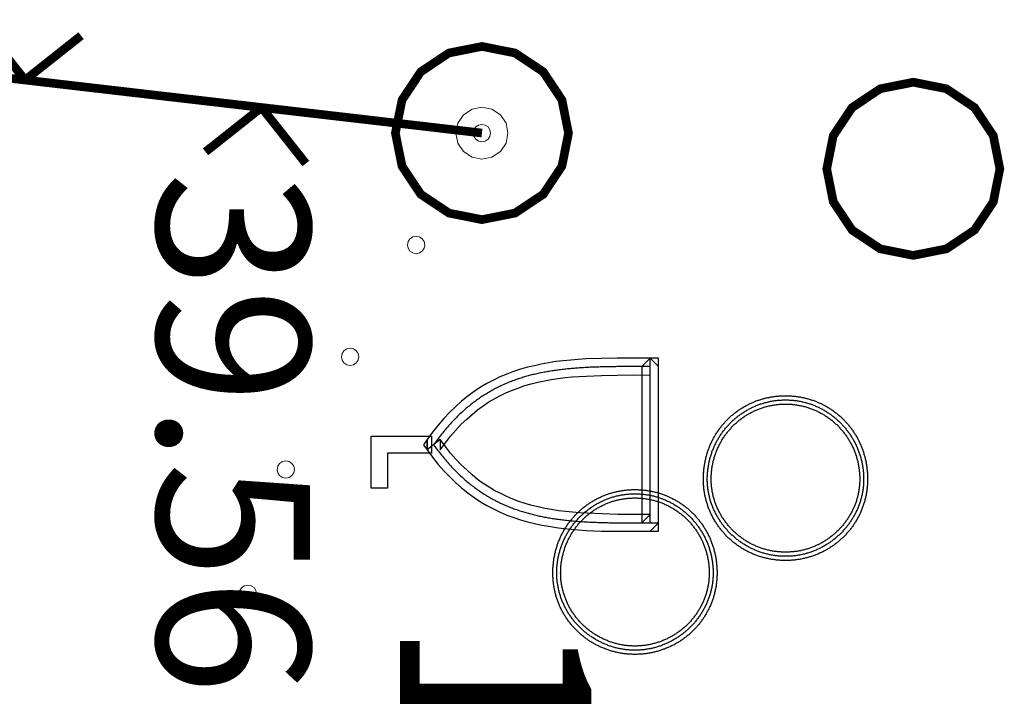
# Model space of a CAD drawing. Extents: x 3980 to 8671, y -706 to 3217.
# Drawn here: x 5121 to 5133, y -210 to -203 of the extents above; entities that cross this region are included whole.
import ezdxf
from ezdxf.enums import TextEntityAlignment as Align

# ---------------------------------------------------------------- set-up
doc = ezdxf.new("R2010")
doc.units = 0
doc.header["$MEASUREMENT"] = 0
for name, color, linetype in [('_72_477_ОГРАЖДЕНИЕ', 7, 'Continuous'), ('Контур_растительности', 7, 'Continuous'), ('ОТМЕТКА_ВЫСОТЫ', 7, 'Continuous'), ('Полоса_древесных_насаждений', 7, 'Continuous'), ('РАСТИТЕЛЬНОСТЬ', 7, 'Continuous')]:
    doc.layers.add(name, color=color, linetype=linetype)
doc.styles.add('TIMES_NEW_ROMAN_CYR_I204', font='Times New Roman Cyr')

# ---------------------------------------------------------------- blocks, each defined once
blk = doc.blocks.new('EMF_МЕЛКОЛИСТВЕННАЯ')
at = {"color": 7}
for points in [[(0, 0.971211), (0.049415, 0.942422), (0.951886, 0.942422), (0.951886, 1), (0.049415, 1), (0, 0.971211), (0.049415, 1), (0, 1), (0, 0.971211)], [(0.951886, 0.942422), (0.902471, 0.971211), (0.902471, 0.913634), (0.902471, 0.858329), (0.89987, 0.803782), (0.895969, 0.751507), (0.893368, 0.725749), (0.890767, 0.700748), (0.886866, 0.676505), (0.881664, 0.652262), (0.875163, 0.628019), (0.868661, 0.604533), (0.859558, 0.581047), (0.850455, 0.559077), (0.840052, 0.536349), (0.828349, 0.514379), (0.815345, 0.493166), (0.79974, 0.471953), (0.782835, 0.451498), (0.76593, 0.430285), (0.745124, 0.410588), (0.724317, 0.390132), (0.70091, 0.370435), (0.674902, 0.351495), (0.646294, 0.332555), (0.616385, 0.313615), (0.583875, 0.294675), (0.548765, 0.276492), (0.511053, 0.25831), (0.470741, 0.240128), (0.529259, 0.194672), (0.572172, 0.213612), (0.613784, 0.233309), (0.651495, 0.253007), (0.686606, 0.273462), (0.720416, 0.294675), (0.750325, 0.31513), (0.778934, 0.3371), (0.804941, 0.359071), (0.829649, 0.381041), (0.851756, 0.403012), (0.871261, 0.42574), (0.889467, 0.449225), (0.906372, 0.472711), (0.920676, 0.496196), (0.93368, 0.52044), (0.945384, 0.544683), (0.955787, 0.568926), (0.964889, 0.593927), (0.971391, 0.618927), (0.977893, 0.643928), (0.984395, 0.669687), (0.988296, 0.696203), (0.992198, 0.721961), (0.994798, 0.748477), (0.9987, 0.802267), (1, 0.857571), (1, 0.913634), (1, 0.971211), (0.951886, 1), (1, 0.971211), (1, 1), (0.951886, 1)], [(0.470741, 0.240128), (0.529259, 0.240128), (0.488947, 0.25831), (0.451235, 0.276492), (0.416125, 0.294675), (0.382315, 0.313615), (0.352406, 0.332555), (0.325098, 0.351495), (0.29909, 0.370435), (0.275683, 0.390132), (0.253576, 0.40983), (0.23407, 0.430285), (0.215865, 0.45074), (0.19896, 0.471196), (0.184655, 0.492408), (0.171651, 0.513621), (0.158648, 0.535592), (0.148244, 0.557562), (0.139142, 0.58029), (0.131339, 0.603018), (0.124837, 0.626503), (0.118336, 0.650747), (0.113134, 0.67499), (0.109233, 0.699233), (0.106632, 0.724234), (0.104031, 0.749992), (0.10013, 0.802267), (0.09883, 0.856814), (0.097529, 0.912876), (0.09883, 0.971211), (0, 0.971211), (0, 0.912876), (0.0013, 0.856814), (0.002601, 0.801509), (0.005202, 0.747719), (0.007802, 0.720446), (0.011704, 0.694687), (0.015605, 0.668929), (0.020806, 0.643171), (0.027308, 0.617412), (0.035111, 0.592411), (0.044213, 0.568168), (0.053316, 0.543925), (0.06502, 0.519682), (0.078023, 0.495439), (0.092328, 0.471953), (0.109233, 0.448468), (0.127438, 0.42574), (0.146944, 0.403012), (0.169051, 0.380284), (0.193758, 0.358313), (0.219766, 0.3371), (0.248375, 0.31513), (0.279584, 0.294675), (0.313394, 0.273462), (0.348505, 0.253007), (0.387516, 0.233309), (0.427828, 0.213612), (0.470741, 0.194672), (0.529259, 0.194672), (0.470741, 0.194672), (0.50065, 0.181793), (0.529259, 0.194672)], [(0.50065, 0.2174), (0.50843, 0.220762), (0.516119, 0.224134), (0.523719, 0.227515), (0.53123, 0.230906), (0.538653, 0.234307), (0.545988, 0.237717), (0.553236, 0.241137), (0.560397, 0.244567), (0.567472, 0.248006), (0.574461, 0.251455), (0.581365, 0.254913), (0.588184, 0.258382), (0.594919, 0.26186), (0.60157, 0.265348), (0.608139, 0.268845), (0.614624, 0.272353), (0.621028, 0.27587), (0.62735, 0.279397), (0.633591, 0.282934), (0.639752, 0.286481), (0.645832, 0.290037), (0.651833, 0.293604), (0.657755, 0.29718), (0.663599, 0.300766), (0.669365, 0.304363), (0.675054, 0.307969), (0.680665, 0.311585), (0.686201, 0.315211), (0.69166, 0.318847), (0.697044, 0.322493), (0.702354, 0.32615), (0.707589, 0.329816), (0.712751, 0.333492), (0.717839, 0.337179), (0.722855, 0.340875), (0.727798, 0.344582), (0.73267, 0.348299), (0.737471, 0.352026), (0.742201, 0.355763), (0.746862, 0.35951), (0.751452, 0.363268), (0.755974, 0.367035), (0.760427, 0.370813), (0.764812, 0.374602), (0.76913, 0.3784), (0.773381, 0.382209), (0.777565, 0.386028), (0.781684, 0.389857), (0.785737, 0.393697), (0.789726, 0.397547), (0.79365, 0.401408), (0.79751, 0.405279), (0.801307, 0.40916), (0.805041, 0.413052), (0.808713, 0.416954), (0.812324, 0.420867), (0.815873, 0.42479), (0.819362, 0.428723), (0.82279, 0.432667), (0.826159, 0.436622), (0.829469, 0.440587), (0.83272, 0.444563), (0.835913, 0.448549), (0.839049, 0.452546), (0.842127, 0.456553), (0.845149, 0.460571), (0.848116, 0.4646), (0.851026, 0.46864), (0.853882, 0.47269), (0.856684, 0.47675), (0.859431, 0.480822), (0.862126, 0.484904), (0.864767, 0.488997), (0.867356, 0.4931), (0.869894, 0.497215), (0.87238, 0.50134), (0.874816, 0.505476), (0.877201, 0.509623), (0.879536, 0.513781), (0.881823, 0.517949), (0.884061, 0.522129), (0.88625, 0.526319), (0.888392, 0.53052), (0.890487, 0.534732), (0.892536, 0.538955), (0.894538, 0.543189), (0.896495, 0.547435), (0.898407, 0.55169), (0.900275, 0.555958), (0.902098, 0.560236), (0.903878, 0.564525), (0.905615, 0.568825), (0.90731, 0.573136), (0.908963, 0.577458), (0.910575, 0.581792), (0.912146, 0.586136), (0.913677, 0.590492), (0.915168, 0.594859), (0.916619, 0.599237), (0.918032, 0.603626), (0.919407, 0.608026), (0.920744, 0.612438), (0.922044, 0.616861), (0.923307, 0.621295), (0.924534, 0.62574), (0.925726, 0.630197), (0.926883, 0.634665), (0.928005, 0.639144), (0.929093, 0.643634), (0.930147, 0.648136), (0.931169, 0.65265), (0.932158, 0.657175), (0.933115, 0.661711), (0.934041, 0.666258), (0.934936, 0.670817), (0.935801, 0.675388), (0.936635, 0.67997), (0.937441, 0.684563), (0.938217, 0.689168), (0.938966, 0.693785), (0.939686, 0.698413), (0.94038, 0.703052), (0.941047, 0.707703), (0.941687, 0.712366), (0.942302, 0.71704), (0.942892, 0.721726), (0.943457, 0.726424), (0.943998, 0.731133), (0.944516, 0.735854), (0.94501, 0.740587), (0.945482, 0.745331), (0.945932, 0.750087), (0.946361, 0.754855), (0.946768, 0.759634), (0.947155, 0.764425), (0.947523, 0.769229), (0.94787, 0.774043), (0.948199, 0.77887), (0.94851, 0.783709), (0.948803, 0.788559), (0.949078, 0.793421), (0.949337, 0.798296), (0.94958, 0.803182), (0.949807, 0.80808), (0.950018, 0.81299), (0.950215, 0.817912), (0.950398, 0.822845), (0.950567, 0.827791), (0.950723, 0.832749), (0.950866, 0.837719), (0.950998, 0.842701), (0.951117, 0.847695), (0.951226, 0.852701), (0.951324, 0.857719), (0.951413, 0.86275), (0.951491, 0.867792), (0.951561, 0.872846), (0.951623, 0.877913), (0.951676, 0.882992), (0.951722, 0.888083), (0.951762, 0.893186), (0.951795, 0.898302), (0.951822, 0.903429), (0.951844, 0.908569), (0.951861, 0.913722), (0.951874, 0.918886), (0.951883, 0.924063), (0.951889, 0.929252), (0.951893, 0.934454), (0.951894, 0.939668), (0.951894, 0.944894), (0.951892, 0.950132), (0.95189, 0.955384), (0.951888, 0.960647), (0.951886, 0.965923), (0.951886, 0.971211), (0.049415, 0.971211), (0.049414, 0.965859), (0.049411, 0.960521), (0.049407, 0.955197), (0.049402, 0.949887), (0.049398, 0.944591), (0.049393, 0.939309), (0.04939, 0.93404), (0.049388, 0.928786), (0.049388, 0.923546), (0.049391, 0.918319), (0.049396, 0.913106), (0.049406, 0.907907), (0.049419, 0.902721), (0.049437, 0.897549), (0.049461, 0.892391), (0.04949, 0.887246), (0.049526, 0.882115), (0.049568, 0.876998), (0.049618, 0.871894), (0.049675, 0.866803), (0.049741, 0.861726), (0.049816, 0.856663), (0.049901, 0.851613), (0.049995, 0.846576), (0.0501, 0.841552), (0.050217, 0.836542), (0.050344, 0.831545), (0.050484, 0.826561), (0.050637, 0.821591), (0.050803, 0.816633), (0.050983, 0.811689), (0.051177, 0.806758), (0.051386, 0.80184), (0.051611, 0.796935), (0.051851, 0.792043), (0.052108, 0.787164), (0.052382, 0.782298), (0.052673, 0.777445), (0.052983, 0.772605), (0.053311, 0.767777), (0.053658, 0.762963), (0.054025, 0.758161), (0.054412, 0.753372), (0.05482, 0.748595), (0.055249, 0.743832), (0.0557, 0.739081), (0.056173, 0.734342), (0.056669, 0.729617), (0.057189, 0.724903), (0.057732, 0.720203), (0.0583, 0.715515), (0.058893, 0.710839), (0.059512, 0.706176), (0.060157, 0.701525), (0.060828, 0.696887), (0.061527, 0.69226), (0.062253, 0.687647), (0.063008, 0.683045), (0.063791, 0.678456), (0.064603, 0.673879), (0.065446, 0.669314), (0.066319, 0.664761), (0.067222, 0.660221), (0.068158, 0.655692), (0.069125, 0.651176), (0.070125, 0.646672), (0.071157, 0.642179), (0.072224, 0.637699), (0.073324, 0.63323), (0.074459, 0.628774), (0.07563, 0.624329), (0.076836, 0.619896), (0.078078, 0.615475), (0.079357, 0.611066), (0.080674, 0.606668), (0.082028, 0.602282), (0.083421, 0.597908), (0.084853, 0.593546), (0.086324, 0.589195), (0.087835, 0.584855), (0.089387, 0.580528), (0.09098, 0.576211), (0.092615, 0.571907), (0.094291, 0.567613), (0.096011, 0.563331), (0.097773, 0.559061), (0.09958, 0.554802), (0.10143, 0.550554), (0.103326, 0.546318), (0.105267, 0.542092), (0.107254, 0.537878), (0.109287, 0.533676), (0.111367, 0.529484), (0.113495, 0.525304), (0.115671, 0.521134), (0.117895, 0.516976), (0.120168, 0.512829), (0.122491, 0.508693), (0.124865, 0.504567), (0.127289, 0.500453), (0.129764, 0.49635), (0.132291, 0.492257), (0.134871, 0.488176), (0.137503, 0.484105), (0.140188, 0.480045), (0.142928, 0.475996), (0.145722, 0.471957), (0.148571, 0.467929), (0.151476, 0.463912), (0.154437, 0.459906), (0.157454, 0.45591), (0.160528, 0.451924), (0.16366, 0.447949), (0.166851, 0.443985), (0.1701, 0.440031), (0.173408, 0.436088), (0.176777, 0.432155), (0.180205, 0.428232), (0.183695, 0.42432), (0.187245, 0.420418), (0.190858, 0.416527), (0.194534, 0.412645), (0.198272, 0.408774), (0.202074, 0.404913), (0.20594, 0.401062), (0.209871, 0.397222), (0.213867, 0.393391), (0.217928, 0.389571), (0.222056, 0.38576), (0.226251, 0.38196), (0.230513, 0.378169), (0.234842, 0.374389), (0.23924, 0.370618), (0.243708, 0.366857), (0.248244, 0.363106), (0.252851, 0.359365), (0.257528, 0.355634), (0.262276, 0.351912), (0.267096, 0.3482), (0.271987, 0.344498), (0.276952, 0.340805), (0.28199, 0.337122), (0.287101, 0.333449), (0.292287, 0.329785), (0.297547, 0.326131), (0.302883, 0.322486), (0.308295, 0.318851), (0.313783, 0.315225), (0.319348, 0.311608), (0.324991, 0.308001), (0.330712, 0.304403), (0.336511, 0.300815), (0.342389, 0.297236), (0.348347, 0.293666), (0.354385, 0.290105), (0.360504, 0.286553), (0.366704, 0.283011), (0.372986, 0.279478), (0.37935, 0.275953), (0.385797, 0.272438), (0.392327, 0.268932), (0.398941, 0.265435), (0.40564, 0.261946), (0.412423, 0.258467), (0.419293, 0.254997), (0.426248, 0.251535), (0.43329, 0.248082), (0.440418, 0.244638), (0.447635, 0.241203), (0.45494, 0.237777), (0.462333, 0.234359), (0.469816, 0.23095), (0.477388, 0.22755), (0.485051, 0.224158), (0.492805, 0.220774), (0.50065, 0.2174)], [(0.451235, -0.000031), (0.451235, 0.056789), (0.451235, 0.209824), (0.550065, 0.209824), (0.548765, 0.056789), (0.751625, 0.056789), (0.751625, -0.000031), (0.548765, -0.000031), (0.451235, -0.000031)]]:
    blk.add_lwpolyline(points, dxfattribs=at)
blk = doc.blocks.new('EMF_леса_высокоствольные_500')
at = {"color": 7}
for points in [[(0.5058, 0.9774), (0.5117, 0.9774), (0.5176, 0.9773), (0.5235, 0.9771), (0.5293, 0.9769), (0.5352, 0.9765), (0.541, 0.9761), (0.5468, 0.9757), (0.5526, 0.9752), (0.5583, 0.9746), (0.564, 0.9739), (0.5697, 0.9732), (0.5754, 0.9724), (0.5811, 0.9715), (0.5867, 0.9706), (0.5923, 0.9696), (0.5979, 0.9685), (0.6034, 0.9674), (0.6089, 0.9662), (0.6144, 0.965), (0.6199, 0.9636), (0.6253, 0.9623), (0.6308, 0.9608), (0.6361, 0.9593), (0.6415, 0.9578), (0.6468, 0.9561), (0.6521, 0.9544), (0.6574, 0.9527), (0.6627, 0.9509), (0.6679, 0.949), (0.673, 0.9471), (0.6782, 0.9451), (0.6833, 0.943), (0.6884, 0.9409), (0.6935, 0.9388), (0.6985, 0.9365), (0.7035, 0.9343), (0.7084, 0.9319), (0.7133, 0.9295), (0.7182, 0.9271), (0.7231, 0.9246), (0.7279, 0.922), (0.7327, 0.9194), (0.7375, 0.9168), (0.7422, 0.914), (0.7468, 0.9113), (0.7515, 0.9084), (0.7561, 0.9056), (0.7607, 0.9026), (0.7652, 0.8997), (0.7697, 0.8966), (0.7741, 0.8935), (0.7786, 0.8904), (0.7829, 0.8872), (0.7873, 0.884), (0.7916, 0.8807), (0.7958, 0.8774), (0.8001, 0.874), (0.8042, 0.8706), (0.8084, 0.8671), (0.8125, 0.8636), (0.8165, 0.86), (0.8205, 0.8564), (0.8245, 0.8528), (0.8284, 0.8491), (0.8323, 0.8453), (0.8362, 0.8415), (0.84, 0.8377), (0.8437, 0.8338), (0.8474, 0.8299), (0.8511, 0.826), (0.8547, 0.8219), (0.8583, 0.8179), (0.8618, 0.8138), (0.8653, 0.8097), (0.8687, 0.8055), (0.8721, 0.8013), (0.8754, 0.7971), (0.8787, 0.7928), (0.882, 0.7885), (0.8852, 0.7841), (0.8883, 0.7797), (0.8914, 0.7752), (0.8944, 0.7708), (0.8974, 0.7663), (0.9004, 0.7617), (0.9033, 0.7571), (0.9061, 0.7525), (0.9089, 0.7479), (0.9116, 0.7432), (0.9143, 0.7384), (0.917, 0.7337), (0.9195, 0.7289), (0.9221, 0.7241), (0.9246, 0.7192), (0.927, 0.7143), (0.9293, 0.7094), (0.9317, 0.7045), (0.9339, 0.6995), (0.9361, 0.6945), (0.9383, 0.6894), (0.9403, 0.6843), (0.9424, 0.6792), (0.9444, 0.6741), (0.9463, 0.669), (0.9481, 0.6638), (0.9499, 0.6586), (0.9517, 0.6533), (0.9534, 0.6481), (0.955, 0.6428), (0.9566, 0.6375), (0.9581, 0.6321), (0.9595, 0.6267), (0.9609, 0.6214), (0.9622, 0.6159), (0.9635, 0.6105), (0.9647, 0.605), (0.9658, 0.5996), (0.9669, 0.594), (0.9679, 0.5885), (0.9689, 0.583), (0.9698, 0.5774), (0.9706, 0.5718), (0.9714, 0.5662), (0.9721, 0.5606), (0.9727, 0.5549), (0.9733, 0.5492), (0.9738, 0.5436), (0.9742, 0.5378), (0.9746, 0.5321), (0.9749, 0.5264), (0.9751, 0.5206), (0.9753, 0.5148), (0.9754, 0.5091), (0.9754, 0.5033), (0.9754, 0.4974), (0.9753, 0.4917), (0.9751, 0.4859), (0.9749, 0.4801), (0.9746, 0.4744), (0.9742, 0.4687), (0.9738, 0.463), (0.9733, 0.4573), (0.9727, 0.4516), (0.9721, 0.4459), (0.9714, 0.4403), (0.9706, 0.4347), (0.9698, 0.4291), (0.9689, 0.4235), (0.9679, 0.418), (0.9669, 0.4125), (0.9658, 0.407), (0.9647, 0.4015), (0.9635, 0.396), (0.9622, 0.3906), (0.9609, 0.3851), (0.9595, 0.3798), (0.9581, 0.3744), (0.9566, 0.369), (0.955, 0.3637), (0.9534, 0.3584), (0.9517, 0.3532), (0.9499, 0.3479), (0.9481, 0.3427), (0.9463, 0.3375), (0.9444, 0.3324), (0.9424, 0.3273), (0.9403, 0.3222), (0.9383, 0.3171), (0.9361, 0.312), (0.9339, 0.307), (0.9317, 0.3021), (0.9293, 0.2971), (0.927, 0.2922), (0.9246, 0.2873), (0.9221, 0.2824), (0.9195, 0.2776), (0.917, 0.2728), (0.9143, 0.2681), (0.9116, 0.2633), (0.9089, 0.2587), (0.9061, 0.254), (0.9033, 0.2494), (0.9004, 0.2448), (0.8974, 0.2402), (0.8944, 0.2357), (0.8914, 0.2313), (0.8883, 0.2268), (0.8852, 0.2224), (0.882, 0.218), (0.8787, 0.2137), (0.8754, 0.2094), (0.8721, 0.2052), (0.8687, 0.201), (0.8653, 0.1968), (0.8618, 0.1927), (0.8583, 0.1886), (0.8547, 0.1846), (0.8511, 0.1805), (0.8474, 0.1766), (0.8437, 0.1727), (0.84, 0.1688), (0.8362, 0.165), (0.8323, 0.1612), (0.8284, 0.1574), (0.8245, 0.1537), (0.8205, 0.1501), (0.8165, 0.1465), (0.8125, 0.1429), (0.8084, 0.1394), (0.8042, 0.1359), (0.8001, 0.1325), (0.7958, 0.1291), (0.7916, 0.1258), (0.7873, 0.1225), (0.7829, 0.1193), (0.7786, 0.1161), (0.7741, 0.113), (0.7697, 0.1099), (0.7652, 0.1069), (0.7607, 0.1039), (0.7561, 0.1009), (0.7515, 0.0981), (0.7468, 0.0952), (0.7422, 0.0925), (0.7375, 0.0898), (0.7327, 0.0871), (0.7279, 0.0845), (0.7231, 0.0819), (0.7182, 0.0794), (0.7133, 0.077), (0.7084, 0.0746), (0.7035, 0.0722), (0.6985, 0.07), (0.6935, 0.0677), (0.6884, 0.0656), (0.6833, 0.0635), (0.6782, 0.0614), (0.673, 0.0594), (0.6679, 0.0575), (0.6627, 0.0556), (0.6574, 0.0538), (0.6521, 0.0521), (0.6468, 0.0504), (0.6415, 0.0488), (0.6361, 0.0472), (0.6308, 0.0457), (0.6253, 0.0442), (0.6199, 0.0429), (0.6144, 0.0415), (0.6089, 0.0403), (0.6034, 0.0391), (0.5979, 0.038), (0.5923, 0.0369), (0.5867, 0.0359), (0.5811, 0.035), (0.5754, 0.0341), (0.5697, 0.0333), (0.564, 0.0326), (0.5583, 0.0319), (0.5526, 0.0313), (0.5468, 0.0308), (0.541, 0.0304), (0.5352, 0.03), (0.5293, 0.0297), (0.5235, 0.0294), (0.5176, 0.0292), (0.5117, 0.0291), (0.5058, 0.0291), (0.4997, 0.0291), (0.4936, 0.0292), (0.4876, 0.0294), (0.4815, 0.0296), (0.4755, 0.0299), (0.4696, 0.0303), (0.4636, 0.0308), (0.4577, 0.0313), (0.4518, 0.0319), (0.4459, 0.0325), (0.4401, 0.0332), (0.4342, 0.034), (0.4284, 0.0348), (0.4227, 0.0357), (0.4169, 0.0367), (0.4112, 0.0377), (0.4056, 0.0388), (0.3999, 0.04), (0.3943, 0.0412), (0.3887, 0.0425), (0.3831, 0.0438), (0.3776, 0.0452), (0.3721, 0.0467), (0.3666, 0.0482), (0.3612, 0.0498), (0.3558, 0.0514), (0.3504, 0.0531), (0.3451, 0.0549), (0.3397, 0.0567), (0.3345, 0.0586), (0.3292, 0.0605), (0.324, 0.0625), (0.3188, 0.0646), (0.3137, 0.0667), (0.3086, 0.0688), (0.3035, 0.071), (0.2984, 0.0733), (0.2934, 0.0756), (0.2884, 0.078), (0.2835, 0.0804), (0.2786, 0.0829), (0.2737, 0.0855), (0.2689, 0.0881), (0.2641, 0.0907), (0.2594, 0.0934), (0.2547, 0.0961), (0.25, 0.0989), (0.2453, 0.1018), (0.2407, 0.1047), (0.2362, 0.1076), (0.2317, 0.1106), (0.2272, 0.1137), (0.2227, 0.1168), (0.2183, 0.1199), (0.214, 0.1231), (0.2096, 0.1264), (0.2054, 0.1297), (0.2011, 0.133), (0.1969, 0.1364), (0.1928, 0.1398), (0.1886, 0.1433), (0.1846, 0.1468), (0.1805, 0.1503), (0.1766, 0.1539), (0.1726, 0.1576), (0.1687, 0.1613), (0.1649, 0.165), (0.1611, 0.1688), (0.1573, 0.1726), (0.1536, 0.1765), (0.1499, 0.1804), (0.1463, 0.1843), (0.1427, 0.1883), (0.1392, 0.1923), (0.1357, 0.1964), (0.1322, 0.2005), (0.1289, 0.2046), (0.1255, 0.2088), (0.1222, 0.213), (0.119, 0.2173), (0.1158, 0.2216), (0.1126, 0.2259), (0.1095, 0.2303), (0.1065, 0.2347), (0.1035, 0.2391), (0.1005, 0.2436), (0.0976, 0.2481), (0.0948, 0.2526), (0.092, 0.2572), (0.0892, 0.2618), (0.0865, 0.2665), (0.0839, 0.2711), (0.0813, 0.2758), (0.0788, 0.2806), (0.0763, 0.2854), (0.0738, 0.2902), (0.0715, 0.295), (0.0691, 0.2999), (0.0669, 0.3048), (0.0647, 0.3097), (0.0625, 0.3146), (0.0604, 0.3196), (0.0584, 0.3246), (0.0564, 0.3297), (0.0544, 0.3347), (0.0525, 0.3398), (0.0507, 0.3449), (0.049, 0.3501), (0.0473, 0.3553), (0.0456, 0.3605), (0.044, 0.3657), (0.0425, 0.3709), (0.041, 0.3762), (0.0396, 0.3815), (0.0382, 0.3868), (0.0369, 0.3922), (0.0357, 0.3975), (0.0345, 0.4029), (0.0334, 0.4083), (0.0324, 0.4138), (0.0314, 0.4192), (0.0304, 0.4247), (0.0296, 0.4302), (0.0288, 0.4357), (0.028, 0.4412), (0.0274, 0.4468), (0.0267, 0.4523), (0.0262, 0.4579), (0.0257, 0.4635), (0.0253, 0.4692), (0.0249, 0.4748), (0.0246, 0.4805), (0.0244, 0.4861), (0.0242, 0.4918), (0.0241, 0.4975), (0.0241, 0.5033), (0.0241, 0.5033), (0.0241, 0.509), (0.0242, 0.5147), (0.0244, 0.5204), (0.0246, 0.526), (0.0249, 0.5317), (0.0253, 0.5373), (0.0257, 0.543), (0.0262, 0.5486), (0.0267, 0.5542), (0.0274, 0.5597), (0.028, 0.5653), (0.0288, 0.5708), (0.0296, 0.5763), (0.0304, 0.5818), (0.0314, 0.5873), (0.0324, 0.5927), (0.0334, 0.5982), (0.0345, 0.6036), (0.0357, 0.609), (0.0369, 0.6143), (0.0382, 0.6197), (0.0396, 0.625), (0.041, 0.6303), (0.0425, 0.6356), (0.044, 0.6408), (0.0456, 0.646), (0.0473, 0.6512), (0.049, 0.6564), (0.0507, 0.6616), (0.0525, 0.6667), (0.0544, 0.6718), (0.0564, 0.6768), (0.0584, 0.6819), (0.0604, 0.6869), (0.0625, 0.6919), (0.0647, 0.6968), (0.0669, 0.7017), (0.0691, 0.7066), (0.0715, 0.7115), (0.0738, 0.7163), (0.0763, 0.7211), (0.0788, 0.7259), (0.0813, 0.7307), (0.0839, 0.7354), (0.0865, 0.74), (0.0892, 0.7447), (0.092, 0.7493), (0.0948, 0.7539), (0.0976, 0.7584), (0.1005, 0.7629), (0.1035, 0.7674), (0.1065, 0.7718), (0.1095, 0.7762), (0.1126, 0.7806), (0.1158, 0.7849), (0.119, 0.7892), (0.1222, 0.7935), (0.1255, 0.7977), (0.1289, 0.8019), (0.1322, 0.806), (0.1357, 0.8101), (0.1392, 0.8142), (0.1427, 0.8182), (0.1463, 0.8222), (0.1499, 0.8261), (0.1536, 0.83), (0.1573, 0.8339), (0.1611, 0.8377), (0.1649, 0.8415), (0.1687, 0.8452), (0.1726, 0.8489), (0.1766, 0.8526), (0.1805, 0.8562), (0.1846, 0.8597), (0.1886, 0.8632), (0.1928, 0.8667), (0.1969, 0.8701), (0.2011, 0.8735), (0.2054, 0.8768), (0.2096, 0.8801), (0.214, 0.8834), (0.2183, 0.8866), (0.2227, 0.8897), (0.2272, 0.8928), (0.2317, 0.8959), (0.2362, 0.8989), (0.2407, 0.9018), (0.2453, 0.9047), (0.25, 0.9076), (0.2547, 0.9104), (0.2594, 0.9131), (0.2641, 0.9158), (0.2689, 0.9184), (0.2737, 0.921), (0.2786, 0.9236), (0.2835, 0.9261), (0.2884, 0.9285), (0.2934, 0.9309), (0.2984, 0.9332), (0.3035, 0.9355), (0.3086, 0.9377), (0.3137, 0.9398), (0.3188, 0.942), (0.324, 0.944), (0.3292, 0.946), (0.3345, 0.9479), (0.3397, 0.9498), (0.3451, 0.9516), (0.3504, 0.9534), (0.3558, 0.9551), (0.3612, 0.9567), (0.3666, 0.9583), (0.3721, 0.9598), (0.3776, 0.9613), (0.3831, 0.9627), (0.3887, 0.964), (0.3943, 0.9653), (0.3999, 0.9665), (0.4056, 0.9677), (0.4112, 0.9688), (0.4169, 0.9698), (0.4227, 0.9708), (0.4284, 0.9717), (0.4342, 0.9725), (0.4401, 0.9733), (0.4459, 0.974), (0.4518, 0.9747), (0.4577, 0.9752), (0.4636, 0.9757), (0.4696, 0.9762), (0.4755, 0.9766), (0.4815, 0.9769), (0.4876, 0.9771), (0.4936, 0.9773), (0.4997, 0.9774), (0.5058, 0.9774)], [(0.5058, 0.9548), (0.5115, 0.9548), (0.5171, 0.9547), (0.5228, 0.9545), (0.5284, 0.9542), (0.534, 0.9539), (0.5397, 0.9535), (0.5452, 0.953), (0.5508, 0.9525), (0.5564, 0.9518), (0.5619, 0.9511), (0.5674, 0.9504), (0.5729, 0.9495), (0.5784, 0.9486), (0.5839, 0.9476), (0.5893, 0.9466), (0.5948, 0.9455), (0.6002, 0.9443), (0.6055, 0.943), (0.6109, 0.9417), (0.6162, 0.9403), (0.6215, 0.9389), (0.6268, 0.9374), (0.6321, 0.9358), (0.6373, 0.9341), (0.6425, 0.9324), (0.6477, 0.9306), (0.6529, 0.9288), (0.658, 0.9269), (0.6631, 0.9249), (0.6682, 0.9229), (0.6732, 0.9208), (0.6783, 0.9187), (0.6833, 0.9165), (0.6882, 0.9142), (0.6931, 0.9118), (0.698, 0.9095), (0.7029, 0.907), (0.7078, 0.9045), (0.7126, 0.9019), (0.7173, 0.8993), (0.7221, 0.8966), (0.7268, 0.8939), (0.7315, 0.8911), (0.7361, 0.8882), (0.7407, 0.8853), (0.7453, 0.8824), (0.7498, 0.8794), (0.7543, 0.8763), (0.7587, 0.8732), (0.7632, 0.87), (0.7675, 0.8668), (0.7719, 0.8635), (0.7762, 0.8602), (0.7804, 0.8568), (0.7847, 0.8533), (0.7889, 0.8499), (0.793, 0.8463), (0.7971, 0.8427), (0.8012, 0.8391), (0.8052, 0.8354), (0.8091, 0.8317), (0.8131, 0.8279), (0.817, 0.8241), (0.8208, 0.8202), (0.8246, 0.8163), (0.8283, 0.8124), (0.832, 0.8084), (0.8357, 0.8043), (0.8393, 0.8002), (0.8429, 0.7961), (0.8464, 0.7919), (0.8499, 0.7877), (0.8533, 0.7834), (0.8566, 0.7791), (0.86, 0.7748), (0.8632, 0.7704), (0.8664, 0.766), (0.8696, 0.7615), (0.8727, 0.757), (0.8758, 0.7524), (0.8788, 0.7479), (0.8817, 0.7432), (0.8846, 0.7386), (0.8875, 0.7339), (0.8903, 0.7291), (0.893, 0.7244), (0.8957, 0.7196), (0.8983, 0.7147), (0.9009, 0.7098), (0.9034, 0.7049), (0.9058, 0.7), (0.9082, 0.695), (0.9106, 0.69), (0.9128, 0.6849), (0.9151, 0.6799), (0.9172, 0.6748), (0.9193, 0.6696), (0.9213, 0.6645), (0.9233, 0.6593), (0.9252, 0.654), (0.9271, 0.6488), (0.9288, 0.6435), (0.9306, 0.6382), (0.9322, 0.6328), (0.9338, 0.6274), (0.9353, 0.622), (0.9368, 0.6166), (0.9382, 0.6112), (0.9395, 0.6057), (0.9407, 0.6002), (0.9419, 0.5947), (0.9431, 0.5891), (0.9441, 0.5835), (0.9451, 0.5779), (0.946, 0.5723), (0.9469, 0.5667), (0.9476, 0.561), (0.9483, 0.5553), (0.949, 0.5496), (0.9495, 0.5439), (0.95, 0.5381), (0.9504, 0.5324), (0.9507, 0.5266), (0.951, 0.5208), (0.9512, 0.515), (0.9513, 0.5091), (0.9513, 0.5033), (0.9513, 0.5033), (0.9513, 0.4974), (0.9512, 0.4916), (0.951, 0.4857), (0.9507, 0.4799), (0.9504, 0.4741), (0.95, 0.4684), (0.9495, 0.4626), (0.949, 0.4569), (0.9483, 0.4512), (0.9476, 0.4455), (0.9469, 0.4398), (0.946, 0.4342), (0.9451, 0.4286), (0.9441, 0.423), (0.9431, 0.4174), (0.9419, 0.4118), (0.9407, 0.4063), (0.9395, 0.4008), (0.9382, 0.3953), (0.9368, 0.3899), (0.9353, 0.3845), (0.9338, 0.3791), (0.9322, 0.3737), (0.9306, 0.3683), (0.9288, 0.363), (0.9271, 0.3577), (0.9252, 0.3525), (0.9233, 0.3473), (0.9213, 0.3421), (0.9193, 0.3369), (0.9172, 0.3317), (0.9151, 0.3266), (0.9128, 0.3216), (0.9106, 0.3165), (0.9082, 0.3115), (0.9058, 0.3065), (0.9034, 0.3016), (0.9009, 0.2967), (0.8983, 0.2918), (0.8957, 0.2869), (0.893, 0.2821), (0.8903, 0.2774), (0.8875, 0.2726), (0.8846, 0.2679), (0.8817, 0.2633), (0.8788, 0.2586), (0.8758, 0.2541), (0.8727, 0.2495), (0.8696, 0.245), (0.8664, 0.2405), (0.8632, 0.2361), (0.86, 0.2317), (0.8566, 0.2274), (0.8533, 0.2231), (0.8499, 0.2188), (0.8464, 0.2146), (0.8429, 0.2104), (0.8393, 0.2063), (0.8357, 0.2022), (0.832, 0.1981), (0.8283, 0.1941), (0.8246, 0.1902), (0.8208, 0.1863), (0.817, 0.1824), (0.8131, 0.1786), (0.8091, 0.1748), (0.8052, 0.1711), (0.8012, 0.1674), (0.7971, 0.1638), (0.793, 0.1602), (0.7889, 0.1566), (0.7847, 0.1532), (0.7804, 0.1497), (0.7762, 0.1463), (0.7719, 0.143), (0.7675, 0.1397), (0.7632, 0.1365), (0.7587, 0.1333), (0.7543, 0.1302), (0.7498, 0.1271), (0.7453, 0.1241), (0.7407, 0.1212), (0.7361, 0.1183), (0.7315, 0.1154), (0.7268, 0.1126), (0.7221, 0.1099), (0.7173, 0.1072), (0.7126, 0.1046), (0.7078, 0.102), (0.7029, 0.0995), (0.698, 0.097), (0.6931, 0.0947), (0.6882, 0.0923), (0.6833, 0.0901), (0.6783, 0.0878), (0.6732, 0.0857), (0.6682, 0.0836), (0.6631, 0.0816), (0.658, 0.0796), (0.6529, 0.0777), (0.6477, 0.0759), (0.6425, 0.0741), (0.6373, 0.0724), (0.6321, 0.0707), (0.6268, 0.0691), (0.6215, 0.0676), (0.6162, 0.0662), (0.6109, 0.0648), (0.6055, 0.0635), (0.6002, 0.0622), (0.5948, 0.061), (0.5893, 0.0599), (0.5839, 0.0589), (0.5784, 0.0579), (0.5729, 0.057), (0.5674, 0.0561), (0.5619, 0.0554), (0.5564, 0.0547), (0.5508, 0.054), (0.5452, 0.0535), (0.5397, 0.053), (0.534, 0.0526), (0.5284, 0.0523), (0.5228, 0.052), (0.5171, 0.0518), (0.5115, 0.0517), (0.5058, 0.0517), (0.5058, 0.0517), (0.4999, 0.0517), (0.4941, 0.0518), (0.4882, 0.052), (0.4824, 0.0522), (0.4766, 0.0526), (0.4708, 0.053), (0.4651, 0.0534), (0.4593, 0.054), (0.4536, 0.0546), (0.4479, 0.0553), (0.4422, 0.056), (0.4366, 0.0568), (0.431, 0.0577), (0.4253, 0.0586), (0.4198, 0.0597), (0.4142, 0.0607), (0.4087, 0.0619), (0.4032, 0.0631), (0.3977, 0.0644), (0.3922, 0.0657), (0.3868, 0.0671), (0.3814, 0.0686), (0.376, 0.0701), (0.3706, 0.0717), (0.3653, 0.0734), (0.36, 0.0751), (0.3548, 0.0769), (0.3495, 0.0788), (0.3443, 0.0807), (0.3391, 0.0826), (0.334, 0.0847), (0.3289, 0.0868), (0.3238, 0.0889), (0.3187, 0.0911), (0.3137, 0.0934), (0.3087, 0.0957), (0.3038, 0.0981), (0.2988, 0.1005), (0.2939, 0.103), (0.2891, 0.1056), (0.2843, 0.1082), (0.2795, 0.1108), (0.2747, 0.1135), (0.27, 0.1163), (0.2654, 0.1191), (0.2607, 0.122), (0.2561, 0.1249), (0.2516, 0.1279), (0.247, 0.131), (0.2425, 0.134), (0.2381, 0.1372), (0.2337, 0.1404), (0.2293, 0.1436), (0.225, 0.1469), (0.2207, 0.1502), (0.2165, 0.1536), (0.2123, 0.1571), (0.2081, 0.1605), (0.204, 0.1641), (0.1999, 0.1676), (0.1959, 0.1713), (0.1919, 0.1749), (0.188, 0.1787), (0.1841, 0.1824), (0.1802, 0.1862), (0.1764, 0.1901), (0.1727, 0.194), (0.1689, 0.1979), (0.1653, 0.2019), (0.1617, 0.2059), (0.1581, 0.21), (0.1546, 0.2141), (0.1511, 0.2182), (0.1477, 0.2224), (0.1443, 0.2267), (0.141, 0.2309), (0.1377, 0.2353), (0.1345, 0.2396), (0.1313, 0.244), (0.1282, 0.2484), (0.1251, 0.2529), (0.1221, 0.2574), (0.1192, 0.2619), (0.1163, 0.2665), (0.1134, 0.2711), (0.1106, 0.2758), (0.1079, 0.2805), (0.1052, 0.2852), (0.1026, 0.2899), (0.1, 0.2947), (0.0975, 0.2996), (0.095, 0.3044), (0.0926, 0.3093), (0.0903, 0.3142), (0.088, 0.3192), (0.0857, 0.3242), (0.0836, 0.3292), (0.0815, 0.3342), (0.0794, 0.3393), (0.0774, 0.3444), (0.0755, 0.3495), (0.0736, 0.3547), (0.0718, 0.3599), (0.0701, 0.3651), (0.0684, 0.3703), (0.0668, 0.3756), (0.0653, 0.3809), (0.0638, 0.3862), (0.0623, 0.3916), (0.061, 0.3969), (0.0597, 0.4023), (0.0585, 0.4078), (0.0573, 0.4132), (0.0562, 0.4187), (0.0552, 0.4242), (0.0542, 0.4297), (0.0534, 0.4352), (0.0525, 0.4408), (0.0518, 0.4464), (0.0511, 0.452), (0.0505, 0.4576), (0.05, 0.4632), (0.0495, 0.4689), (0.0491, 0.4746), (0.0488, 0.4803), (0.0485, 0.486), (0.0483, 0.4917), (0.0482, 0.4975), (0.0482, 0.5033), (0.0482, 0.509), (0.0483, 0.5148), (0.0485, 0.5205), (0.0488, 0.5262), (0.0491, 0.5319), (0.0495, 0.5376), (0.05, 0.5433), (0.0505, 0.5489), (0.0511, 0.5545), (0.0518, 0.5601), (0.0525, 0.5657), (0.0534, 0.5713), (0.0542, 0.5768), (0.0552, 0.5823), (0.0562, 0.5878), (0.0573, 0.5933), (0.0585, 0.5987), (0.0597, 0.6042), (0.061, 0.6096), (0.0623, 0.6149), (0.0638, 0.6203), (0.0653, 0.6256), (0.0668, 0.6309), (0.0684, 0.6362), (0.0701, 0.6414), (0.0718, 0.6466), (0.0736, 0.6518), (0.0755, 0.657), (0.0774, 0.6621), (0.0794, 0.6672), (0.0815, 0.6723), (0.0836, 0.6773), (0.0857, 0.6824), (0.088, 0.6873), (0.0903, 0.6923), (0.0926, 0.6972), (0.095, 0.7021), (0.0975, 0.7069), (0.1, 0.7118), (0.1026, 0.7166), (0.1052, 0.7213), (0.1079, 0.726), (0.1106, 0.7307), (0.1134, 0.7354), (0.1163, 0.74), (0.1192, 0.7446), (0.1221, 0.7491), (0.1251, 0.7536), (0.1282, 0.7581), (0.1313, 0.7625), (0.1345, 0.7669), (0.1377, 0.7712), (0.141, 0.7756), (0.1443, 0.7798), (0.1477, 0.7841), (0.1511, 0.7883), (0.1546, 0.7924), (0.1581, 0.7965), (0.1617, 0.8006), (0.1653, 0.8046), (0.1689, 0.8086), (0.1727, 0.8125), (0.1764, 0.8164), (0.1802, 0.8203), (0.1841, 0.8241), (0.188, 0.8278), (0.1919, 0.8316), (0.1959, 0.8352), (0.1999, 0.8389), (0.204, 0.8424), (0.2081, 0.846), (0.2123, 0.8494), (0.2165, 0.8529), (0.2207, 0.8563), (0.225, 0.8596), (0.2293, 0.8629), (0.2337, 0.8661), (0.2381, 0.8693), (0.2425, 0.8725), (0.247, 0.8755), (0.2516, 0.8786), (0.2561, 0.8816), (0.2607, 0.8845), (0.2654, 0.8874), (0.27, 0.8902), (0.2747, 0.893), (0.2795, 0.8957), (0.2843, 0.8983), (0.2891, 0.9009), (0.2939, 0.9035), (0.2988, 0.906), (0.3038, 0.9084), (0.3087, 0.9108), (0.3137, 0.9131), (0.3187, 0.9154), (0.3238, 0.9176), (0.3289, 0.9197), (0.334, 0.9218), (0.3391, 0.9239), (0.3443, 0.9258), (0.3495, 0.9277), (0.3548, 0.9296), (0.36, 0.9314), (0.3653, 0.9331), (0.3706, 0.9348), (0.376, 0.9364), (0.3814, 0.9379), (0.3868, 0.9394), (0.3922, 0.9408), (0.3977, 0.9421), (0.4032, 0.9434), (0.4087, 0.9446), (0.4142, 0.9458), (0.4198, 0.9468), (0.4253, 0.9479), (0.431, 0.9488), (0.4366, 0.9497), (0.4422, 0.9505), (0.4479, 0.9513), (0.4536, 0.9519), (0.4593, 0.9525), (0.4651, 0.9531), (0.4708, 0.9535), (0.4766, 0.9539), (0.4824, 0.9543), (0.4882, 0.9545), (0.4941, 0.9547), (0.4999, 0.9548)], [(0.5058, 0.9323), (0.5114, 0.9322), (0.5171, 0.9321), (0.5227, 0.9319), (0.5283, 0.9316), (0.5339, 0.9313), (0.5395, 0.9309), (0.5451, 0.9304), (0.5506, 0.9298), (0.5562, 0.9291), (0.5617, 0.9284), (0.5672, 0.9276), (0.5726, 0.9267), (0.5781, 0.9258), (0.5835, 0.9248), (0.5889, 0.9237), (0.5943, 0.9225), (0.5996, 0.9213), (0.605, 0.92), (0.6103, 0.9186), (0.6156, 0.9172), (0.6208, 0.9157), (0.6261, 0.9141), (0.6313, 0.9125), (0.6364, 0.9108), (0.6416, 0.909), (0.6467, 0.9071), (0.6518, 0.9052), (0.6569, 0.9032), (0.6619, 0.9012), (0.6669, 0.8991), (0.6719, 0.8969), (0.6768, 0.8947), (0.6817, 0.8924), (0.6866, 0.8901), (0.6915, 0.8876), (0.6963, 0.8852), (0.7011, 0.8826), (0.7058, 0.88), (0.7105, 0.8774), (0.7152, 0.8746), (0.7198, 0.8719), (0.7244, 0.869), (0.729, 0.8661), (0.7335, 0.8632), (0.738, 0.8602), (0.7425, 0.8571), (0.7469, 0.854), (0.7512, 0.8508), (0.7556, 0.8476), (0.7599, 0.8443), (0.7641, 0.841), (0.7683, 0.8376), (0.7725, 0.8341), (0.7766, 0.8306), (0.7807, 0.8271), (0.7847, 0.8235), (0.7887, 0.8198), (0.7927, 0.8161), (0.7966, 0.8124), (0.8004, 0.8086), (0.8042, 0.8047), (0.808, 0.8008), (0.8117, 0.7969), (0.8154, 0.7929), (0.819, 0.7889), (0.8225, 0.7848), (0.8261, 0.7806), (0.8295, 0.7765), (0.8329, 0.7722), (0.8363, 0.768), (0.8396, 0.7637), (0.8429, 0.7593), (0.8461, 0.7549), (0.8492, 0.7505), (0.8523, 0.746), (0.8554, 0.7415), (0.8584, 0.7369), (0.8613, 0.7323), (0.8642, 0.7277), (0.867, 0.723), (0.8698, 0.7183), (0.8725, 0.7135), (0.8751, 0.7087), (0.8777, 0.7039), (0.8802, 0.699), (0.8827, 0.6941), (0.8851, 0.6892), (0.8874, 0.6842), (0.8897, 0.6792), (0.892, 0.6741), (0.8941, 0.669), (0.8962, 0.6639), (0.8983, 0.6588), (0.9002, 0.6536), (0.9021, 0.6484), (0.904, 0.6431), (0.9057, 0.6379), (0.9075, 0.6325), (0.9091, 0.6272), (0.9107, 0.6218), (0.9122, 0.6164), (0.9136, 0.611), (0.915, 0.6056), (0.9163, 0.6001), (0.9175, 0.5946), (0.9187, 0.5891), (0.9198, 0.5835), (0.9208, 0.5779), (0.9217, 0.5723), (0.9226, 0.5667), (0.9234, 0.561), (0.9241, 0.5553), (0.9248, 0.5496), (0.9254, 0.5439), (0.9259, 0.5382), (0.9263, 0.5324), (0.9266, 0.5266), (0.9269, 0.5208), (0.9271, 0.515), (0.9272, 0.5091), (0.9273, 0.5033), (0.9273, 0.5033), (0.9272, 0.4974), (0.9271, 0.4915), (0.9269, 0.4857), (0.9266, 0.4799), (0.9263, 0.4741), (0.9259, 0.4683), (0.9254, 0.4626), (0.9248, 0.4569), (0.9241, 0.4512), (0.9234, 0.4455), (0.9226, 0.4398), (0.9217, 0.4342), (0.9208, 0.4286), (0.9198, 0.423), (0.9187, 0.4174), (0.9175, 0.4119), (0.9163, 0.4064), (0.915, 0.4009), (0.9136, 0.3955), (0.9122, 0.3901), (0.9107, 0.3847), (0.9091, 0.3793), (0.9075, 0.374), (0.9057, 0.3687), (0.904, 0.3634), (0.9021, 0.3581), (0.9002, 0.3529), (0.8983, 0.3477), (0.8962, 0.3426), (0.8941, 0.3375), (0.892, 0.3324), (0.8897, 0.3273), (0.8874, 0.3223), (0.8851, 0.3173), (0.8827, 0.3124), (0.8802, 0.3075), (0.8777, 0.3026), (0.8751, 0.2978), (0.8725, 0.293), (0.8698, 0.2882), (0.867, 0.2835), (0.8642, 0.2788), (0.8613, 0.2742), (0.8584, 0.2696), (0.8554, 0.265), (0.8523, 0.2605), (0.8492, 0.256), (0.8461, 0.2516), (0.8429, 0.2472), (0.8396, 0.2428), (0.8363, 0.2385), (0.8329, 0.2343), (0.8295, 0.23), (0.8261, 0.2259), (0.8225, 0.2217), (0.819, 0.2176), (0.8154, 0.2136), (0.8117, 0.2096), (0.808, 0.2057), (0.8042, 0.2018), (0.8004, 0.1979), (0.7966, 0.1941), (0.7927, 0.1904), (0.7887, 0.1867), (0.7847, 0.183), (0.7807, 0.1794), (0.7766, 0.1759), (0.7725, 0.1724), (0.7683, 0.1689), (0.7641, 0.1655), (0.7599, 0.1622), (0.7556, 0.1589), (0.7512, 0.1557), (0.7469, 0.1525), (0.7425, 0.1494), (0.738, 0.1463), (0.7335, 0.1433), (0.729, 0.1404), (0.7244, 0.1375), (0.7198, 0.1346), (0.7152, 0.1319), (0.7105, 0.1291), (0.7058, 0.1265), (0.7011, 0.1239), (0.6963, 0.1213), (0.6915, 0.1189), (0.6866, 0.1164), (0.6817, 0.1141), (0.6768, 0.1118), (0.6719, 0.1096), (0.6669, 0.1074), (0.6619, 0.1053), (0.6569, 0.1033), (0.6518, 0.1013), (0.6467, 0.0994), (0.6416, 0.0975), (0.6364, 0.0957), (0.6313, 0.094), (0.6261, 0.0924), (0.6208, 0.0908), (0.6156, 0.0893), (0.6103, 0.0879), (0.605, 0.0865), (0.5996, 0.0852), (0.5943, 0.084), (0.5889, 0.0828), (0.5835, 0.0817), (0.5781, 0.0807), (0.5726, 0.0798), (0.5672, 0.0789), (0.5617, 0.0781), (0.5562, 0.0774), (0.5506, 0.0767), (0.5451, 0.0761), (0.5395, 0.0756), (0.5339, 0.0752), (0.5283, 0.0749), (0.5227, 0.0746), (0.5171, 0.0744), (0.5114, 0.0743), (0.5058, 0.0742), (0.5058, 0.0742), (0.4999, 0.0743), (0.494, 0.0744), (0.4881, 0.0746), (0.4823, 0.0749), (0.4764, 0.0752), (0.4706, 0.0756), (0.4648, 0.0761), (0.4591, 0.0767), (0.4533, 0.0773), (0.4476, 0.078), (0.4419, 0.0788), (0.4362, 0.0797), (0.4306, 0.0806), (0.425, 0.0816), (0.4194, 0.0827), (0.4138, 0.0838), (0.4083, 0.085), (0.4028, 0.0863), (0.3973, 0.0877), (0.3919, 0.0891), (0.3864, 0.0906), (0.381, 0.0921), (0.3757, 0.0937), (0.3703, 0.0954), (0.365, 0.0972), (0.3598, 0.099), (0.3545, 0.1009), (0.3493, 0.1028), (0.3441, 0.1048), (0.339, 0.1069), (0.3339, 0.109), (0.3288, 0.1112), (0.3238, 0.1135), (0.3188, 0.1158), (0.3138, 0.1182), (0.3089, 0.1206), (0.304, 0.1231), (0.2991, 0.1257), (0.2943, 0.1283), (0.2895, 0.131), (0.2848, 0.1337), (0.2801, 0.1365), (0.2754, 0.1393), (0.2708, 0.1422), (0.2662, 0.1452), (0.2616, 0.1482), (0.2571, 0.1513), (0.2527, 0.1544), (0.2483, 0.1576), (0.2439, 0.1608), (0.2395, 0.1641), (0.2353, 0.1675), (0.231, 0.1709), (0.2268, 0.1743), (0.2227, 0.1778), (0.2185, 0.1814), (0.2145, 0.185), (0.2105, 0.1886), (0.2065, 0.1923), (0.2026, 0.196), (0.1987, 0.1998), (0.1949, 0.2037), (0.1911, 0.2076), (0.1874, 0.2115), (0.1837, 0.2155), (0.1801, 0.2195), (0.1765, 0.2236), (0.173, 0.2277), (0.1695, 0.2319), (0.1661, 0.2361), (0.1627, 0.2403), (0.1594, 0.2446), (0.1561, 0.2489), (0.1529, 0.2533), (0.1498, 0.2577), (0.1467, 0.2622), (0.1436, 0.2667), (0.1407, 0.2712), (0.1377, 0.2758), (0.1349, 0.2804), (0.1321, 0.2851), (0.1293, 0.2898), (0.1266, 0.2945), (0.124, 0.2993), (0.1214, 0.3041), (0.1189, 0.3089), (0.1164, 0.3138), (0.114, 0.3187), (0.1117, 0.3237), (0.1094, 0.3287), (0.1072, 0.3337), (0.1051, 0.3387), (0.103, 0.3438), (0.101, 0.3489), (0.099, 0.3541), (0.0971, 0.3592), (0.0953, 0.3645), (0.0935, 0.3697), (0.0918, 0.375), (0.0902, 0.3803), (0.0886, 0.3856), (0.0872, 0.3909), (0.0857, 0.3963), (0.0844, 0.4017), (0.0831, 0.4072), (0.0819, 0.4126), (0.0807, 0.4181), (0.0796, 0.4236), (0.0786, 0.4292), (0.0777, 0.4347), (0.0768, 0.4403), (0.0761, 0.4459), (0.0753, 0.4516), (0.0747, 0.4572), (0.0741, 0.4629), (0.0736, 0.4686), (0.0732, 0.4743), (0.0729, 0.4801), (0.0726, 0.4858), (0.0724, 0.4916), (0.0723, 0.4974), (0.0723, 0.5033), (0.0723, 0.5091), (0.0724, 0.5149), (0.0726, 0.5207), (0.0729, 0.5264), (0.0732, 0.5322), (0.0736, 0.5379), (0.0741, 0.5436), (0.0747, 0.5493), (0.0753, 0.5549), (0.0761, 0.5606), (0.0768, 0.5662), (0.0777, 0.5718), (0.0786, 0.5773), (0.0796, 0.5829), (0.0807, 0.5884), (0.0819, 0.5939), (0.0831, 0.5993), (0.0844, 0.6048), (0.0857, 0.6102), (0.0872, 0.6156), (0.0886, 0.6209), (0.0902, 0.6262), (0.0918, 0.6315), (0.0935, 0.6368), (0.0953, 0.642), (0.0971, 0.6473), (0.099, 0.6524), (0.101, 0.6576), (0.103, 0.6627), (0.1051, 0.6678), (0.1072, 0.6728), (0.1094, 0.6778), (0.1117, 0.6828), (0.114, 0.6878), (0.1164, 0.6927), (0.1189, 0.6976), (0.1214, 0.7024), (0.124, 0.7072), (0.1266, 0.712), (0.1293, 0.7167), (0.1321, 0.7214), (0.1349, 0.7261), (0.1377, 0.7307), (0.1407, 0.7353), (0.1436, 0.7398), (0.1467, 0.7443), (0.1498, 0.7488), (0.1529, 0.7532), (0.1561, 0.7576), (0.1594, 0.7619), (0.1627, 0.7662), (0.1661, 0.7704), (0.1695, 0.7746), (0.173, 0.7788), (0.1765, 0.7829), (0.1801, 0.787), (0.1837, 0.791), (0.1874, 0.795), (0.1911, 0.7989), (0.1949, 0.8028), (0.1987, 0.8067), (0.2026, 0.8105), (0.2065, 0.8142), (0.2105, 0.8179), (0.2145, 0.8215), (0.2185, 0.8251), (0.2227, 0.8287), (0.2268, 0.8322), (0.231, 0.8356), (0.2353, 0.839), (0.2395, 0.8424), (0.2439, 0.8457), (0.2483, 0.8489), (0.2527, 0.8521), (0.2571, 0.8552), (0.2616, 0.8583), (0.2662, 0.8613), (0.2708, 0.8643), (0.2754, 0.8672), (0.2801, 0.87), (0.2848, 0.8728), (0.2895, 0.8755), (0.2943, 0.8782), (0.2991, 0.8808), (0.304, 0.8834), (0.3089, 0.8859), (0.3138, 0.8883), (0.3188, 0.8907), (0.3238, 0.893), (0.3288, 0.8953), (0.3339, 0.8975), (0.339, 0.8996), (0.3441, 0.9017), (0.3493, 0.9037), (0.3545, 0.9057), (0.3598, 0.9075), (0.365, 0.9093), (0.3703, 0.9111), (0.3757, 0.9128), (0.381, 0.9144), (0.3864, 0.916), (0.3919, 0.9174), (0.3973, 0.9189), (0.4028, 0.9202), (0.4083, 0.9215), (0.4138, 0.9227), (0.4194, 0.9238), (0.425, 0.9249), (0.4306, 0.9259), (0.4362, 0.9268), (0.4419, 0.9277), (0.4476, 0.9285), (0.4533, 0.9292), (0.4591, 0.9298), (0.4648, 0.9304), (0.4706, 0.9309), (0.4764, 0.9313), (0.4823, 0.9316), (0.4881, 0.9319), (0.494, 0.9321), (0.4999, 0.9322)]]:
    blk.add_lwpolyline(points, close=True, dxfattribs=at)

msp = doc.modelspace()

# ---------------------------------------------------------------- linework, layer by layer
at = {"layer": '_72_477_ОГРАЖДЕНИЕ', "color": 8, "lineweight": 15, "true_color": 0x757575, "const_width": 0.1}
for points in [[(5118.624, -203.015), (5121.356, -203.332), (5120.844, -202.685)], [(5121.356, -203.332), (5122.003, -202.82)], [(5121.356, -203.332), (5124.088, -203.649), (5124.6, -204.296)], [(5124.088, -203.649), (5123.441, -204.161)], [(5124.088, -203.649), (5126.634, -203.944)]]:
    msp.add_lwpolyline(points, dxfattribs=at)
at = {"layer": 'Контур_растительности', "color": 8, "lineweight": 15, "true_color": 0x757575}
for points in [[(5126.634, -204.044), (5126.673, -204.037), (5126.705, -204.015), (5126.727, -203.983), (5126.734, -203.944), (5126.727, -203.906), (5126.705, -203.874), (5126.673, -203.852), (5126.634, -203.844), (5126.596, -203.852), (5126.564, -203.874), (5126.542, -203.906), (5126.534, -203.944), (5126.542, -203.983), (5126.564, -204.015), (5126.596, -204.037)], [(5126.634, -204.044), (5126.673, -204.037), (5126.705, -204.015), (5126.727, -203.983), (5126.734, -203.944), (5126.727, -203.906), (5126.705, -203.874), (5126.673, -203.852), (5126.634, -203.844), (5126.596, -203.852), (5126.564, -203.874), (5126.542, -203.906), (5126.534, -203.944), (5126.542, -203.983), (5126.564, -204.015), (5126.596, -204.037)], [(5125.873, -205.337), (5125.911, -205.329), (5125.943, -205.307), (5125.965, -205.275), (5125.973, -205.237), (5125.965, -205.198), (5125.943, -205.166), (5125.911, -205.144), (5125.873, -205.137), (5125.834, -205.144), (5125.802, -205.166), (5125.78, -205.198), (5125.773, -205.237), (5125.78, -205.275), (5125.802, -205.307), (5125.834, -205.329)], [(5125.111, -206.629), (5125.149, -206.621), (5125.182, -206.599), (5125.203, -206.567), (5125.211, -206.529), (5125.203, -206.49), (5125.182, -206.458), (5125.149, -206.436), (5125.111, -206.429), (5125.073, -206.436), (5125.04, -206.458), (5125.019, -206.49), (5125.011, -206.529), (5125.019, -206.567), (5125.04, -206.599), (5125.073, -206.621)], [(5124.368, -207.929), (5124.406, -207.922), (5124.439, -207.9), (5124.46, -207.867), (5124.468, -207.829), (5124.46, -207.791), (5124.439, -207.758), (5124.406, -207.737), (5124.368, -207.729), (5124.33, -207.737), (5124.297, -207.758), (5124.276, -207.791), (5124.268, -207.829), (5124.276, -207.867), (5124.297, -207.9), (5124.33, -207.922)], [(5123.93, -209.364), (5123.968, -209.356), (5124.001, -209.335), (5124.023, -209.302), (5124.03, -209.264), (5124.023, -209.226), (5124.001, -209.193), (5123.968, -209.172), (5123.93, -209.164), (5123.892, -209.172), (5123.86, -209.193), (5123.838, -209.226), (5123.83, -209.264), (5123.838, -209.302), (5123.86, -209.335), (5123.892, -209.356)]]:
    msp.add_lwpolyline(points, close=True, dxfattribs=at)
at = {"layer": 'ОТМЕТКА_ВЫСОТЫ', "color": 8, "lineweight": 15, "true_color": 0x757575}
msp.add_lwpolyline([(5126.634, -204.244), (5126.749, -204.222), (5126.847, -204.157), (5126.912, -204.059), (5126.934, -203.944), (5126.912, -203.83), (5126.847, -203.732), (5126.749, -203.667), (5126.634, -203.644), (5126.52, -203.667), (5126.422, -203.732), (5126.357, -203.83), (5126.334, -203.944), (5126.357, -204.059), (5126.422, -204.157), (5126.52, -204.222)], close=True, dxfattribs=at)
at = {"layer": 'Полоса_древесных_насаждений', "color": 8, "lineweight": 15, "true_color": 0x757575, "const_width": 0.1}
for points in [[(5126.634, -204.944), (5127.017, -204.868), (5127.342, -204.651), (5127.558, -204.327), (5127.634, -203.944), (5127.558, -203.562), (5127.342, -203.237), (5127.017, -203.02), (5126.634, -202.944), (5126.252, -203.02), (5125.927, -203.237), (5125.711, -203.562), (5125.634, -203.944), (5125.711, -204.327), (5125.927, -204.651), (5126.252, -204.868)], [(5126.634, -204.944), (5127.017, -204.868), (5127.342, -204.651), (5127.558, -204.327), (5127.634, -203.944), (5127.558, -203.562), (5127.342, -203.237), (5127.017, -203.02), (5126.634, -202.944), (5126.252, -203.02), (5125.927, -203.237), (5125.711, -203.562), (5125.634, -203.944), (5125.711, -204.327), (5125.927, -204.651), (5126.252, -204.868)], [(5131.617, -205.357), (5132, -205.281), (5132.324, -205.064), (5132.541, -204.739), (5132.617, -204.357), (5132.541, -203.974), (5132.324, -203.65), (5132, -203.433), (5131.617, -203.357), (5131.235, -203.433), (5130.91, -203.65), (5130.693, -203.974), (5130.617, -204.357), (5130.693, -204.739), (5130.91, -205.064), (5131.235, -205.281)]]:
    msp.add_lwpolyline(points, close=True, dxfattribs=at)

# ---------------------------------------------------------------- block references
at = {"layer": 'Полоса_древесных_насаждений', "color": 8, "lineweight": 15, "true_color": 0x757575, "xscale": 2, "yscale": 3.318612000002759, "zscale": 2, "rotation": 270}
msp.add_blockref('EMF_МЕЛКОЛИСТВЕННАЯ', (5125.354, -206.542), dxfattribs=at)
at = {"layer": 'РАСТИТЕЛЬНОСТЬ', "color": 8, "lineweight": 15, "true_color": 0x757575, "xscale": 2, "yscale": 2, "zscale": 2, "rotation": 270}
for p in [(5129.134, -206.929), (5127.395, -208.013)]:
    msp.add_blockref('EMF_леса_высокоствольные_500', p, dxfattribs=at)

# ---------------------------------------------------------------- texts
at = {"layer": 'ОТМЕТКА_ВЫСОТЫ', "color": 8, "lineweight": 15, "true_color": 0x757575, "style": 'TIMES_NEW_ROMAN_CYR_I204', "oblique": 15}
msp.add_text('39.56', height=1.7694, rotation=270, dxfattribs=at).set_placement((5122.327, -204.396), align=Align.BOTTOM_LEFT)
at = {"layer": 'Полоса_древесных_насаждений', "color": 8, "lineweight": 15, "true_color": 0x757575, "style": 'TIMES_NEW_ROMAN_CYR_I204', "oblique": 15}
msp.add_text('10', height=2.2118, rotation=270, dxfattribs=at).set_placement((5125.686, -209.542))

doc.saveas('drawing.dxf')
